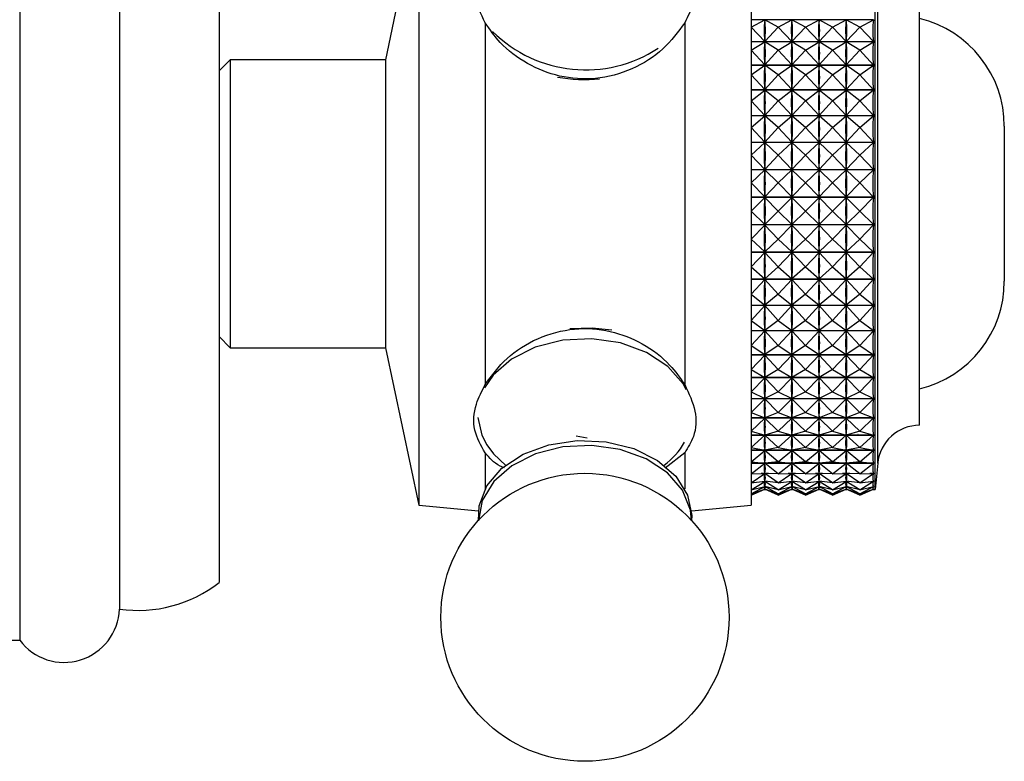
# Model space of a CAD drawing. Units: millimetres. Extents: x 17 to 2789, y 46 to 2085.
# Drawn here: x 2278 to 2322, y 972 to 1005 of the extents above; entities that cross this region are included whole.
import ezdxf

# ---------------------------------------------------------------- set-up
doc = ezdxf.new("R2010")
doc.units = ezdxf.units.MM
doc.header["$LTSCALE"] = 10

msp = doc.modelspace()

# ---------------------------------------------------------------- linework, layer by layer
at = {"color": 7, "linetype": 'Continuous', "lineweight": 25}
for p, q in [((2277.822, 1016.453), (2277.822, 977.053)), ((2282.322, 1015.053), (2282.322, 978.453)), ((2286.822, 1013.853), (2286.822, 979.653)), ((2295.822, 1010.353), (2294.322, 1003.253)), ((2316.422, 984.799), (2316.422, 1009.653)), ((2318.422, 987.487), (2318.422, 1006.753)), ((2295.822, 1006.37), (2295.822, 983.153)), ((2310.822, 1006.37), (2310.822, 983.153)), ((2298.822, 1004.919), (2298.822, 988.587)), ((2307.822, 1004.919), (2307.822, 988.587)), ((2316.34, 1005.055), (2310.822, 1005.055)), ((2310.822, 1004.725), (2311.434, 1005.053)), ((2311.434, 1005.017), (2311.434, 1005.053)), ((2312.047, 1004.725), (2311.434, 1005.053)), ((2312.047, 1004.725), (2312.659, 1005.053)), ((2312.659, 1005.017), (2312.659, 1005.053)), ((2313.272, 1004.725), (2312.659, 1005.053)), ((2313.272, 1004.725), (2313.884, 1005.053)), ((2313.884, 1005.017), (2313.884, 1005.053)), ((2314.497, 1004.725), (2313.884, 1005.053)), ((2314.497, 1004.725), (2315.109, 1005.053)), ((2315.109, 1005.017), (2315.109, 1005.053)), ((2315.722, 1004.725), (2315.109, 1005.053)), ((2315.722, 1004.725), (2316.34, 1005.055)), ((2310.822, 1004.725), (2311.434, 1004.078)), ((2312.047, 1004.725), (2311.434, 1004.078)), ((2312.047, 1004.725), (2312.659, 1004.078)), ((2313.272, 1004.725), (2312.659, 1004.078)), ((2313.272, 1004.725), (2313.884, 1004.078)), ((2314.497, 1004.725), (2313.884, 1004.078)), ((2314.497, 1004.725), (2315.109, 1004.078)), ((2315.722, 1004.725), (2315.109, 1004.078)), ((2315.722, 1004.725), (2316.34, 1004.073)), ((2310.822, 1004.073), (2316.34, 1004.073)), ((2316.34, 1004.064), (2310.822, 1004.064)), ((2310.822, 1003.678), (2311.434, 1004.06)), ((2311.434, 1004.078), (2311.434, 1004.114)), ((2311.434, 1004.022), (2311.434, 1004.06)), ((2312.047, 1003.678), (2311.434, 1004.06)), ((2312.047, 1003.678), (2312.659, 1004.06)), ((2312.659, 1004.078), (2312.659, 1004.114)), ((2312.659, 1004.022), (2312.659, 1004.06)), ((2313.272, 1003.678), (2312.659, 1004.06)), ((2313.272, 1003.678), (2313.884, 1004.06)), ((2313.884, 1004.078), (2313.884, 1004.114)), ((2313.884, 1004.022), (2313.884, 1004.06)), ((2314.497, 1003.678), (2313.884, 1004.06)), ((2314.497, 1003.678), (2315.109, 1004.06)), ((2315.109, 1004.078), (2315.109, 1004.114)), ((2315.109, 1004.022), (2315.109, 1004.06)), ((2315.722, 1003.678), (2315.109, 1004.06)), ((2315.722, 1003.678), (2316.34, 1004.064)), ((2310.822, 1003.678), (2311.434, 1003.019)), ((2312.047, 1003.678), (2311.434, 1003.019)), ((2312.047, 1003.678), (2312.659, 1003.019)), ((2313.272, 1003.678), (2312.659, 1003.019)), ((2313.272, 1003.678), (2313.884, 1003.019)), ((2314.497, 1003.678), (2313.884, 1003.019)), ((2314.497, 1003.678), (2315.109, 1003.019)), ((2315.722, 1003.678), (2315.109, 1003.019)), ((2315.722, 1003.678), (2316.34, 1003.013)), ((2287.322, 1003.253), (2286.822, 1002.753)), ((2294.322, 1003.253), (2287.322, 1003.253)), ((2287.322, 1003.253), (2287.322, 1001.349)), ((2294.322, 1003.253), (2294.322, 1001.349)), ((2311.434, 1003.019), (2311.434, 1003.057)), ((2312.659, 1003.019), (2312.659, 1003.057)), ((2313.884, 1003.019), (2313.884, 1003.057)), ((2315.109, 1003.019), (2315.109, 1003.057)), ((2310.822, 1003.013), (2316.34, 1003.013)), ((2316.34, 1003.004), (2310.822, 1003.004)), ((2310.822, 1002.567), (2311.434, 1003)), ((2311.434, 1002.96), (2311.434, 1003)), ((2312.047, 1002.567), (2311.434, 1003)), ((2312.047, 1002.567), (2312.659, 1003)), ((2312.659, 1002.96), (2312.659, 1003)), ((2313.272, 1002.567), (2312.659, 1003)), ((2313.272, 1002.567), (2313.884, 1003)), ((2313.884, 1002.96), (2313.884, 1003)), ((2314.497, 1002.567), (2313.884, 1003)), ((2314.497, 1002.567), (2315.109, 1003)), ((2315.109, 1002.96), (2315.109, 1003)), ((2315.722, 1002.567), (2315.109, 1003)), ((2315.722, 1002.567), (2316.34, 1003.004)), ((2310.822, 1002.567), (2311.434, 1001.901)), ((2312.047, 1002.567), (2311.434, 1001.901)), ((2312.047, 1002.567), (2312.659, 1001.901)), ((2313.272, 1002.567), (2312.659, 1001.901)), ((2313.272, 1002.567), (2313.884, 1001.901)), ((2314.497, 1002.567), (2313.884, 1001.901)), ((2314.497, 1002.567), (2315.109, 1001.901)), ((2315.722, 1002.567), (2315.109, 1001.901)), ((2315.722, 1002.567), (2316.34, 1001.895)), ((2310.822, 1001.895), (2316.34, 1001.895)), ((2316.34, 1001.886), (2310.822, 1001.886)), ((2310.822, 1001.401), (2311.434, 1001.881)), ((2311.434, 1001.901), (2311.434, 1001.941)), ((2311.434, 1001.84), (2311.434, 1001.881)), ((2312.047, 1001.401), (2311.434, 1001.881)), ((2312.047, 1001.401), (2312.659, 1001.881)), ((2312.659, 1001.901), (2312.659, 1001.941)), ((2312.659, 1001.84), (2312.659, 1001.881)), ((2313.272, 1001.401), (2312.659, 1001.881)), ((2313.272, 1001.401), (2313.884, 1001.881)), ((2313.884, 1001.901), (2313.884, 1001.941)), ((2313.884, 1001.84), (2313.884, 1001.881)), ((2314.497, 1001.401), (2313.884, 1001.881)), ((2314.497, 1001.401), (2315.109, 1001.881)), ((2315.109, 1001.901), (2315.109, 1001.941)), ((2315.109, 1001.84), (2315.109, 1001.881)), ((2315.722, 1001.401), (2315.109, 1001.881)), ((2315.722, 1001.401), (2316.34, 1001.886)), ((2287.322, 1001.349), (2287.322, 990.253)), ((2294.322, 1001.349), (2294.322, 990.253)), ((2310.822, 1001.401), (2311.434, 1000.735)), ((2312.047, 1001.401), (2311.434, 1000.735)), ((2312.047, 1001.401), (2312.659, 1000.735)), ((2313.272, 1001.401), (2312.659, 1000.735)), ((2313.272, 1001.401), (2313.884, 1000.735)), ((2314.497, 1001.401), (2313.884, 1000.735)), ((2314.497, 1001.401), (2315.109, 1000.735)), ((2315.722, 1001.401), (2315.109, 1000.735)), ((2315.722, 1001.401), (2316.34, 1000.73)), ((2310.822, 1000.73), (2316.34, 1000.73)), ((2316.34, 1000.719), (2310.822, 1000.719)), ((2310.822, 1000.192), (2311.434, 1000.715)), ((2311.434, 1000.735), (2311.434, 1000.777)), ((2311.434, 1000.672), (2311.434, 1000.715)), ((2312.047, 1000.192), (2311.434, 1000.715)), ((2312.047, 1000.192), (2312.659, 1000.715)), ((2312.659, 1000.735), (2312.659, 1000.777)), ((2312.659, 1000.672), (2312.659, 1000.715)), ((2313.272, 1000.192), (2312.659, 1000.715)), ((2313.272, 1000.192), (2313.884, 1000.715)), ((2313.884, 1000.735), (2313.884, 1000.777)), ((2313.884, 1000.672), (2313.884, 1000.715)), ((2314.497, 1000.192), (2313.884, 1000.715)), ((2314.497, 1000.192), (2315.109, 1000.715)), ((2315.109, 1000.735), (2315.109, 1000.777)), ((2315.109, 1000.672), (2315.109, 1000.715)), ((2315.722, 1000.192), (2315.109, 1000.715)), ((2315.722, 1000.192), (2316.34, 1000.719)), ((2310.822, 1000.192), (2311.434, 999.532)), ((2312.047, 1000.192), (2311.434, 999.532)), ((2312.047, 1000.192), (2312.659, 999.532)), ((2313.272, 1000.192), (2312.659, 999.532)), ((2313.272, 1000.192), (2313.884, 999.532)), ((2314.497, 1000.192), (2313.884, 999.532)), ((2314.497, 1000.192), (2315.109, 999.532)), ((2315.722, 1000.192), (2315.109, 999.532)), ((2315.722, 1000.192), (2316.34, 999.527)), ((2322.242, 1000.253), (2322.242, 993.253)), ((2310.822, 999.527), (2316.34, 999.527)), ((2316.34, 999.516), (2310.822, 999.516)), ((2310.822, 998.951), (2311.434, 999.511)), ((2311.434, 999.532), (2311.434, 999.576)), ((2311.434, 999.467), (2311.434, 999.511)), ((2312.047, 998.951), (2311.434, 999.511)), ((2312.047, 998.951), (2312.659, 999.511)), ((2312.659, 999.532), (2312.659, 999.576)), ((2312.659, 999.467), (2312.659, 999.511)), ((2313.272, 998.951), (2312.659, 999.511)), ((2313.272, 998.951), (2313.884, 999.511)), ((2313.884, 999.532), (2313.884, 999.576)), ((2313.884, 999.467), (2313.884, 999.511)), ((2314.497, 998.951), (2313.884, 999.511)), ((2314.497, 998.951), (2315.109, 999.511)), ((2315.109, 999.532), (2315.109, 999.576)), ((2315.109, 999.467), (2315.109, 999.511)), ((2315.722, 998.951), (2315.109, 999.511)), ((2315.722, 998.951), (2316.34, 999.516)), ((2310.822, 998.951), (2311.434, 998.304)), ((2312.047, 998.951), (2311.434, 998.304)), ((2312.047, 998.951), (2312.659, 998.304)), ((2313.272, 998.951), (2312.659, 998.304)), ((2313.272, 998.951), (2313.884, 998.304)), ((2314.497, 998.951), (2313.884, 998.304)), ((2314.497, 998.951), (2315.109, 998.304)), ((2315.722, 998.951), (2315.109, 998.304)), ((2315.722, 998.951), (2316.34, 998.298)), ((2310.822, 998.298), (2316.34, 998.298)), ((2316.34, 998.287), (2310.822, 998.287)), ((2310.822, 997.69), (2311.434, 998.282)), ((2311.434, 998.304), (2311.434, 998.348)), ((2311.434, 998.237), (2311.434, 998.282)), ((2312.047, 997.69), (2311.434, 998.282)), ((2312.047, 997.69), (2312.659, 998.282)), ((2312.659, 998.304), (2312.659, 998.348)), ((2312.659, 998.237), (2312.659, 998.282)), ((2313.272, 997.69), (2312.659, 998.282)), ((2313.272, 997.69), (2313.884, 998.282)), ((2313.884, 998.304), (2313.884, 998.348)), ((2313.884, 998.237), (2313.884, 998.282)), ((2314.497, 997.69), (2313.884, 998.282)), ((2314.497, 997.69), (2315.109, 998.282)), ((2315.109, 998.304), (2315.109, 998.348)), ((2315.109, 998.237), (2315.109, 998.282)), ((2315.722, 997.69), (2315.109, 998.282)), ((2315.722, 997.69), (2316.34, 998.287)), ((2310.822, 997.69), (2311.434, 997.06)), ((2312.047, 997.69), (2311.434, 997.06)), ((2312.047, 997.69), (2312.659, 997.06)), ((2313.272, 997.69), (2312.659, 997.06)), ((2313.272, 997.69), (2313.884, 997.06)), ((2314.497, 997.69), (2313.884, 997.06)), ((2314.497, 997.69), (2315.109, 997.06)), ((2315.722, 997.69), (2315.109, 997.06)), ((2315.722, 997.69), (2316.34, 997.055)), ((2310.822, 997.055), (2316.34, 997.055)), ((2316.34, 997.044), (2310.822, 997.044)), ((2310.822, 996.419), (2311.434, 997.038)), ((2311.434, 997.06), (2311.434, 997.105)), ((2311.434, 996.994), (2311.434, 997.038)), ((2312.047, 996.419), (2311.434, 997.038)), ((2312.047, 996.419), (2312.659, 997.038)), ((2312.659, 997.06), (2312.659, 997.105)), ((2312.659, 996.994), (2312.659, 997.038)), ((2313.272, 996.419), (2312.659, 997.038)), ((2313.272, 996.419), (2313.884, 997.038)), ((2313.884, 997.06), (2313.884, 997.105)), ((2313.884, 996.994), (2313.884, 997.038)), ((2314.497, 996.419), (2313.884, 997.038)), ((2314.497, 996.419), (2315.109, 997.038)), ((2315.109, 997.06), (2315.109, 997.105)), ((2315.109, 996.994), (2315.109, 997.038)), ((2315.722, 996.419), (2315.109, 997.038)), ((2315.722, 996.419), (2316.34, 997.044)), ((2310.822, 996.419), (2311.434, 995.814)), ((2312.047, 996.419), (2311.434, 995.814)), ((2312.047, 996.419), (2312.659, 995.814)), ((2313.272, 996.419), (2312.659, 995.814)), ((2313.272, 996.419), (2313.884, 995.814)), ((2314.497, 996.419), (2313.884, 995.814)), ((2314.497, 996.419), (2315.109, 995.814)), ((2315.722, 996.419), (2315.109, 995.814)), ((2315.722, 996.419), (2316.34, 995.808)), ((2310.822, 995.808), (2316.34, 995.808)), ((2316.34, 995.798), (2310.822, 995.798)), ((2310.822, 995.152), (2311.434, 995.792)), ((2311.434, 995.814), (2311.434, 995.859)), ((2311.434, 995.748), (2311.434, 995.792)), ((2312.047, 995.152), (2311.434, 995.792)), ((2312.047, 995.152), (2312.659, 995.792)), ((2312.659, 995.814), (2312.659, 995.859)), ((2312.659, 995.748), (2312.659, 995.792)), ((2313.272, 995.152), (2312.659, 995.792)), ((2313.272, 995.152), (2313.884, 995.792)), ((2313.884, 995.814), (2313.884, 995.859)), ((2313.884, 995.748), (2313.884, 995.792)), ((2314.497, 995.152), (2313.884, 995.792)), ((2314.497, 995.152), (2315.109, 995.792)), ((2315.109, 995.814), (2315.109, 995.859)), ((2315.109, 995.748), (2315.109, 995.792)), ((2315.722, 995.152), (2315.109, 995.792)), ((2315.722, 995.152), (2316.34, 995.798)), ((2310.822, 995.152), (2311.434, 994.576)), ((2312.047, 995.152), (2311.434, 994.576)), ((2312.047, 995.152), (2312.659, 994.576)), ((2313.272, 995.152), (2312.659, 994.576)), ((2313.272, 995.152), (2313.884, 994.576)), ((2314.497, 995.152), (2313.884, 994.576)), ((2314.497, 995.152), (2315.109, 994.576)), ((2315.722, 995.152), (2315.109, 994.576)), ((2315.722, 995.152), (2316.34, 994.571)), ((2311.434, 994.576), (2311.434, 994.621)), ((2312.659, 994.576), (2312.659, 994.621)), ((2313.884, 994.576), (2313.884, 994.621)), ((2315.109, 994.576), (2315.109, 994.621)), ((2310.822, 994.571), (2316.34, 994.571)), ((2316.34, 994.561), (2310.822, 994.561)), ((2310.822, 993.9), (2311.434, 994.555)), ((2311.434, 994.511), (2311.434, 994.555)), ((2312.047, 993.9), (2311.434, 994.555)), ((2312.047, 993.9), (2312.659, 994.555)), ((2312.659, 994.511), (2312.659, 994.555)), ((2313.272, 993.9), (2312.659, 994.555)), ((2313.272, 993.9), (2313.884, 994.555)), ((2313.884, 994.511), (2313.884, 994.555)), ((2314.497, 993.9), (2313.884, 994.555)), ((2314.497, 993.9), (2315.109, 994.555)), ((2315.109, 994.511), (2315.109, 994.555)), ((2315.722, 993.9), (2315.109, 994.555)), ((2315.722, 993.9), (2316.34, 994.561)), ((2310.822, 993.9), (2311.434, 993.359)), ((2312.047, 993.9), (2311.434, 993.359)), ((2312.047, 993.9), (2312.659, 993.359)), ((2313.272, 993.9), (2312.659, 993.359)), ((2313.272, 993.9), (2313.884, 993.359)), ((2314.497, 993.9), (2313.884, 993.359)), ((2314.497, 993.9), (2315.109, 993.359)), ((2315.722, 993.9), (2315.109, 993.359)), ((2315.722, 993.9), (2316.34, 993.354)), ((2310.822, 993.354), (2316.34, 993.354)), ((2316.34, 993.344), (2310.822, 993.344)), ((2310.822, 992.674), (2311.434, 993.338)), ((2311.434, 993.359), (2311.434, 993.403)), ((2311.434, 993.296), (2311.434, 993.338)), ((2312.047, 992.674), (2311.434, 993.338)), ((2312.047, 992.674), (2312.659, 993.338)), ((2312.659, 993.359), (2312.659, 993.403)), ((2312.659, 993.296), (2312.659, 993.338)), ((2313.272, 992.674), (2312.659, 993.338)), ((2313.272, 992.674), (2313.884, 993.338)), ((2313.884, 993.359), (2313.884, 993.403)), ((2313.884, 993.296), (2313.884, 993.338)), ((2314.497, 992.674), (2313.884, 993.338)), ((2314.497, 992.674), (2315.109, 993.338)), ((2315.109, 993.359), (2315.109, 993.403)), ((2315.109, 993.296), (2315.109, 993.338)), ((2315.722, 992.674), (2315.109, 993.338)), ((2315.722, 992.674), (2316.34, 993.344)), ((2310.822, 992.674), (2311.434, 992.173)), ((2312.047, 992.674), (2311.434, 992.173)), ((2312.047, 992.674), (2312.659, 992.173)), ((2313.272, 992.674), (2312.659, 992.173)), ((2313.272, 992.674), (2313.884, 992.173)), ((2314.497, 992.674), (2313.884, 992.173)), ((2314.497, 992.674), (2315.109, 992.173)), ((2315.722, 992.674), (2315.109, 992.173)), ((2315.722, 992.674), (2316.34, 992.169)), ((2310.822, 992.169), (2316.34, 992.169)), ((2316.34, 992.159), (2310.822, 992.159)), ((2310.822, 991.487), (2311.434, 992.153)), ((2311.434, 992.173), (2311.434, 992.216)), ((2311.434, 992.112), (2311.434, 992.153)), ((2312.047, 991.487), (2311.434, 992.153)), ((2312.047, 991.487), (2312.659, 992.153)), ((2312.659, 992.173), (2312.659, 992.216)), ((2312.659, 992.112), (2312.659, 992.153)), ((2313.272, 991.487), (2312.659, 992.153)), ((2313.272, 991.487), (2313.884, 992.153)), ((2313.884, 992.173), (2313.884, 992.216)), ((2313.884, 992.112), (2313.884, 992.153)), ((2314.497, 991.487), (2313.884, 992.153)), ((2314.497, 991.487), (2315.109, 992.153)), ((2315.109, 992.173), (2315.109, 992.216)), ((2315.109, 992.112), (2315.109, 992.153)), ((2315.722, 991.487), (2315.109, 992.153)), ((2315.722, 991.487), (2316.34, 992.159)), ((2310.822, 991.487), (2311.434, 991.031)), ((2312.047, 991.487), (2311.434, 991.031)), ((2312.047, 991.487), (2312.659, 991.031)), ((2313.272, 991.487), (2312.659, 991.031)), ((2313.272, 991.487), (2313.884, 991.031)), ((2314.497, 991.487), (2313.884, 991.031)), ((2314.497, 991.487), (2315.109, 991.031)), ((2315.722, 991.487), (2315.109, 991.031)), ((2315.722, 991.487), (2316.34, 991.027)), ((2310.822, 991.027), (2316.34, 991.027)), ((2311.434, 991.031), (2311.434, 991.072)), ((2312.659, 991.031), (2312.659, 991.072)), ((2313.884, 991.031), (2313.884, 991.072)), ((2315.109, 991.031), (2315.109, 991.072)), ((2286.822, 990.753), (2287.322, 990.253)), ((2316.34, 991.017), (2310.822, 991.017)), ((2310.822, 990.348), (2311.434, 991.011)), ((2311.434, 990.972), (2311.434, 991.011)), ((2312.047, 990.348), (2311.434, 991.011)), ((2312.047, 990.348), (2312.659, 991.011)), ((2312.659, 990.972), (2312.659, 991.011)), ((2313.272, 990.348), (2312.659, 991.011)), ((2313.272, 990.348), (2313.884, 991.011)), ((2313.884, 990.972), (2313.884, 991.011)), ((2314.497, 990.348), (2313.884, 991.011)), ((2314.497, 990.348), (2315.109, 991.011)), ((2315.109, 990.972), (2315.109, 991.011)), ((2315.722, 990.348), (2315.109, 991.011)), ((2315.722, 990.348), (2316.34, 991.017)), ((2287.322, 990.253), (2294.322, 990.253)), ((2294.322, 990.253), (2295.822, 983.153)), ((2310.822, 990.348), (2311.434, 989.941)), ((2312.047, 990.348), (2311.434, 989.941)), ((2312.047, 990.348), (2312.659, 989.941)), ((2313.272, 990.348), (2312.659, 989.941)), ((2313.272, 990.348), (2313.884, 989.941)), ((2314.497, 990.348), (2313.884, 989.941)), ((2314.497, 990.348), (2315.109, 989.941)), ((2315.722, 990.348), (2315.109, 989.941)), ((2315.722, 990.348), (2316.34, 989.938)), ((2310.822, 989.938), (2316.34, 989.938)), ((2316.34, 989.929), (2310.822, 989.929)), ((2310.822, 989.27), (2311.434, 989.923)), ((2311.434, 989.941), (2311.434, 989.98)), ((2311.434, 989.886), (2311.434, 989.923)), ((2312.047, 989.27), (2311.434, 989.923)), ((2312.047, 989.27), (2312.659, 989.923)), ((2312.659, 989.941), (2312.659, 989.98)), ((2312.659, 989.886), (2312.659, 989.923)), ((2313.272, 989.27), (2312.659, 989.923)), ((2313.272, 989.27), (2313.884, 989.923)), ((2313.884, 989.941), (2313.884, 989.98)), ((2313.884, 989.886), (2313.884, 989.923)), ((2314.497, 989.27), (2313.884, 989.923)), ((2314.497, 989.27), (2315.109, 989.923)), ((2315.109, 989.941), (2315.109, 989.98)), ((2315.109, 989.886), (2315.109, 989.923)), ((2315.722, 989.27), (2315.109, 989.923)), ((2315.722, 989.27), (2316.34, 989.929)), ((2310.822, 989.27), (2311.434, 988.916)), ((2312.047, 989.27), (2311.434, 988.916)), ((2312.047, 989.27), (2312.659, 988.916)), ((2313.272, 989.27), (2312.659, 988.916)), ((2313.272, 989.27), (2313.884, 988.916)), ((2314.497, 989.27), (2313.884, 988.916)), ((2314.497, 989.27), (2315.109, 988.916)), ((2315.722, 989.27), (2315.109, 988.916)), ((2315.722, 989.27), (2316.34, 988.913)), ((2310.822, 988.913), (2316.34, 988.913)), ((2316.34, 988.904), (2310.822, 988.904)), ((2310.822, 988.261), (2311.434, 988.898)), ((2311.434, 988.916), (2311.434, 988.952)), ((2311.434, 988.864), (2311.434, 988.898)), ((2312.047, 988.261), (2311.434, 988.898)), ((2312.047, 988.261), (2312.659, 988.898)), ((2312.659, 988.916), (2312.659, 988.952)), ((2312.659, 988.864), (2312.659, 988.898)), ((2313.272, 988.261), (2312.659, 988.898)), ((2313.272, 988.261), (2313.884, 988.898)), ((2313.884, 988.916), (2313.884, 988.952)), ((2313.884, 988.864), (2313.884, 988.898)), ((2314.497, 988.261), (2313.884, 988.898)), ((2314.497, 988.261), (2315.109, 988.898)), ((2315.109, 988.916), (2315.109, 988.952)), ((2315.109, 988.864), (2315.109, 988.898)), ((2315.722, 988.261), (2315.109, 988.898)), ((2315.722, 988.261), (2316.34, 988.904)), ((2310.822, 988.261), (2311.434, 987.963)), ((2310.822, 987.96), (2316.34, 987.96)), ((2316.34, 987.953), (2310.822, 987.953)), ((2310.822, 987.332), (2311.434, 987.947)), ((2312.047, 988.261), (2311.434, 987.963)), ((2311.434, 987.963), (2311.434, 987.997)), ((2312.047, 987.332), (2311.434, 987.947)), ((2311.434, 987.916), (2311.434, 987.947)), ((2312.047, 988.261), (2312.659, 987.963)), ((2312.047, 987.332), (2312.659, 987.947)), ((2313.272, 988.261), (2312.659, 987.963)), ((2312.659, 987.963), (2312.659, 987.997)), ((2313.272, 987.332), (2312.659, 987.947)), ((2312.659, 987.916), (2312.659, 987.947)), ((2313.272, 988.261), (2313.884, 987.963)), ((2313.272, 987.332), (2313.884, 987.947)), ((2314.497, 988.261), (2313.884, 987.963)), ((2313.884, 987.963), (2313.884, 987.997)), ((2314.497, 987.332), (2313.884, 987.947)), ((2313.884, 987.916), (2313.884, 987.947)), ((2314.497, 988.261), (2315.109, 987.963)), ((2314.497, 987.332), (2315.109, 987.947)), ((2315.722, 988.261), (2315.109, 987.963)), ((2315.109, 987.963), (2315.109, 987.997)), ((2315.722, 987.332), (2315.109, 987.947)), ((2315.109, 987.916), (2315.109, 987.947)), ((2315.722, 988.261), (2316.34, 987.96)), ((2315.722, 987.332), (2316.34, 987.953)), ((2318.422, 986.753), (2318.422, 987.487)), ((2310.822, 987.332), (2311.434, 987.093)), ((2310.822, 987.09), (2316.34, 987.09)), ((2316.34, 987.083), (2310.822, 987.083)), ((2310.822, 986.49), (2311.434, 987.078)), ((2312.047, 987.332), (2311.434, 987.093)), ((2311.434, 987.093), (2311.434, 987.124)), ((2312.047, 986.49), (2311.434, 987.078)), ((2311.434, 987.05), (2311.434, 987.078)), ((2312.047, 987.332), (2312.659, 987.093)), ((2312.047, 986.49), (2312.659, 987.078)), ((2313.272, 987.332), (2312.659, 987.093)), ((2312.659, 987.093), (2312.659, 987.124)), ((2313.272, 986.49), (2312.659, 987.078)), ((2312.659, 987.05), (2312.659, 987.078)), ((2313.272, 987.332), (2313.884, 987.093)), ((2313.272, 986.49), (2313.884, 987.078)), ((2314.497, 987.332), (2313.884, 987.093)), ((2313.884, 987.093), (2313.884, 987.124)), ((2314.497, 986.49), (2313.884, 987.078)), ((2313.884, 987.05), (2313.884, 987.078)), ((2314.497, 987.332), (2315.109, 987.093)), ((2314.497, 986.49), (2315.109, 987.078)), ((2315.722, 987.332), (2315.109, 987.093)), ((2315.109, 987.093), (2315.109, 987.124)), ((2315.722, 986.49), (2315.109, 987.078)), ((2315.109, 987.05), (2315.109, 987.078)), ((2315.722, 987.332), (2316.34, 987.09)), ((2315.722, 986.49), (2316.34, 987.083)), ((2303.427, 986.165), (2302.921, 986.258)), ((2310.822, 986.49), (2311.434, 986.312)), ((2310.822, 986.311), (2316.34, 986.311)), ((2316.34, 986.304), (2310.822, 986.304)), ((2310.822, 985.745), (2311.434, 986.3)), ((2312.047, 986.49), (2311.434, 986.312)), ((2311.434, 986.312), (2311.434, 986.34)), ((2312.047, 985.745), (2311.434, 986.3)), ((2311.434, 986.275), (2311.434, 986.3)), ((2312.047, 986.49), (2312.659, 986.312)), ((2312.047, 985.745), (2312.659, 986.3)), ((2313.272, 986.49), (2312.659, 986.312)), ((2312.659, 986.312), (2312.659, 986.34)), ((2313.272, 985.745), (2312.659, 986.3)), ((2312.659, 986.275), (2312.659, 986.3)), ((2313.272, 986.49), (2313.884, 986.312)), ((2313.272, 985.745), (2313.884, 986.3)), ((2314.497, 986.49), (2313.884, 986.312)), ((2313.884, 986.312), (2313.884, 986.34)), ((2314.497, 985.745), (2313.884, 986.3)), ((2313.884, 986.275), (2313.884, 986.3)), ((2314.497, 986.49), (2315.109, 986.312)), ((2314.497, 985.745), (2315.109, 986.3)), ((2315.722, 986.49), (2315.109, 986.312)), ((2315.109, 986.312), (2315.109, 986.34)), ((2315.722, 985.745), (2315.109, 986.3)), ((2315.109, 986.275), (2315.109, 986.3)), ((2315.637, 986.347), (2315.656, 986.355)), ((2315.722, 986.49), (2316.34, 986.311)), ((2315.722, 985.745), (2316.34, 986.304)), ((2310.822, 985.745), (2311.434, 985.629)), ((2312.047, 985.745), (2311.434, 985.629)), ((2312.047, 985.745), (2312.659, 985.629)), ((2313.272, 985.745), (2312.659, 985.629)), ((2313.272, 985.745), (2313.884, 985.629)), ((2314.497, 985.745), (2313.884, 985.629)), ((2314.497, 985.745), (2315.109, 985.629)), ((2315.722, 985.745), (2315.109, 985.629)), ((2315.722, 985.745), (2316.34, 985.628)), ((2298.822, 985.505), (2298.822, 983.886)), ((2307.822, 985.505), (2306.942, 984.819)), ((2307.822, 985.505), (2307.822, 983.886)), ((2310.822, 985.628), (2316.34, 985.628)), ((2316.34, 985.623), (2310.822, 985.623)), ((2310.822, 985.102), (2311.434, 985.618)), ((2311.434, 985.629), (2311.434, 985.654)), ((2312.047, 985.102), (2311.434, 985.618)), ((2311.434, 985.598), (2311.434, 985.618)), ((2312.047, 985.102), (2312.659, 985.618)), ((2312.659, 985.629), (2312.659, 985.654)), ((2313.272, 985.102), (2312.659, 985.618)), ((2312.659, 985.598), (2312.659, 985.618)), ((2313.272, 985.102), (2313.884, 985.618)), ((2313.884, 985.629), (2313.884, 985.654)), ((2314.497, 985.102), (2313.884, 985.618)), ((2313.884, 985.598), (2313.884, 985.618)), ((2314.497, 985.102), (2315.109, 985.618)), ((2315.109, 985.629), (2315.109, 985.654)), ((2315.722, 985.102), (2315.109, 985.618)), ((2315.109, 985.598), (2315.109, 985.618)), ((2315.722, 985.102), (2316.34, 985.623)), ((2310.822, 985.102), (2311.434, 985.05)), ((2310.822, 985.05), (2316.34, 985.05)), ((2316.34, 985.046), (2310.822, 985.046)), ((2310.822, 984.568), (2311.434, 985.041)), ((2312.047, 985.102), (2311.434, 985.05)), ((2311.434, 985.05), (2311.434, 985.071)), ((2312.047, 984.568), (2311.434, 985.041)), ((2311.434, 985.025), (2311.434, 985.041)), ((2312.047, 985.102), (2312.659, 985.05)), ((2312.047, 984.568), (2312.659, 985.041)), ((2313.272, 985.102), (2312.659, 985.05)), ((2312.659, 985.05), (2312.659, 985.071)), ((2313.272, 984.568), (2312.659, 985.041)), ((2312.659, 985.025), (2312.659, 985.041)), ((2313.272, 985.102), (2313.884, 985.05)), ((2313.272, 984.568), (2313.884, 985.041)), ((2314.497, 985.102), (2313.884, 985.05)), ((2313.884, 985.05), (2313.884, 985.071)), ((2314.497, 984.568), (2313.884, 985.041)), ((2313.884, 985.025), (2313.884, 985.041)), ((2314.497, 985.102), (2315.109, 985.05)), ((2314.497, 984.568), (2315.109, 985.041)), ((2315.722, 985.102), (2315.109, 985.05)), ((2315.109, 985.05), (2315.109, 985.071)), ((2315.722, 984.568), (2315.109, 985.041)), ((2315.109, 985.025), (2315.109, 985.041)), ((2315.722, 985.102), (2316.34, 985.05)), ((2315.722, 984.568), (2316.34, 985.046)), ((2310.822, 984.568), (2311.434, 984.581)), ((2310.822, 984.148), (2311.434, 984.574)), ((2311.597, 984.577), (2311.272, 984.577)), ((2311.434, 984.581), (2311.434, 984.598)), ((2312.047, 984.568), (2311.434, 984.581)), ((2312.047, 984.148), (2311.434, 984.574)), ((2311.434, 984.561), (2311.434, 984.574)), ((2312.047, 984.568), (2312.659, 984.581)), ((2312.047, 984.148), (2312.659, 984.574)), ((2312.822, 984.577), (2312.497, 984.577)), ((2312.659, 984.581), (2312.659, 984.598)), ((2313.272, 984.568), (2312.659, 984.581)), ((2313.272, 984.148), (2312.659, 984.574)), ((2312.659, 984.561), (2312.659, 984.574)), ((2313.272, 984.568), (2313.884, 984.581)), ((2313.272, 984.148), (2313.884, 984.574)), ((2314.047, 984.577), (2313.722, 984.577)), ((2313.884, 984.581), (2313.884, 984.598)), ((2314.497, 984.568), (2313.884, 984.581)), ((2314.497, 984.148), (2313.884, 984.574)), ((2313.884, 984.561), (2313.884, 984.574)), ((2314.497, 984.568), (2315.109, 984.581)), ((2314.497, 984.148), (2315.109, 984.574)), ((2315.272, 984.577), (2314.947, 984.577)), ((2315.109, 984.581), (2315.109, 984.598)), ((2315.722, 984.568), (2315.109, 984.581)), ((2315.722, 984.148), (2315.109, 984.574)), ((2315.109, 984.561), (2315.109, 984.574)), ((2315.722, 984.568), (2316.34, 984.581)), ((2315.722, 984.148), (2316.34, 984.577)), ((2316.34, 984.577), (2316.172, 984.577)), ((2316.422, 983.853), (2316.422, 984.799)), ((2310.822, 984.148), (2311.434, 984.225)), ((2310.822, 983.845), (2311.434, 984.22)), ((2310.822, 983.845), (2311.434, 983.986)), ((2310.822, 983.663), (2311.434, 983.983)), ((2311.449, 984.223), (2311.419, 984.223)), ((2311.436, 983.985), (2311.433, 983.985)), ((2311.434, 984.225), (2311.434, 984.237)), ((2312.047, 984.148), (2311.434, 984.225)), ((2312.047, 983.845), (2311.434, 984.22)), ((2311.434, 984.211), (2311.434, 984.22)), ((2311.434, 983.986), (2311.434, 983.994)), ((2312.047, 983.845), (2311.434, 983.986)), ((2312.047, 983.663), (2311.434, 983.983)), ((2311.434, 983.978), (2311.434, 983.983)), ((2312.047, 984.148), (2312.659, 984.225)), ((2312.047, 983.845), (2312.659, 984.22)), ((2312.047, 983.845), (2312.659, 983.986)), ((2312.047, 983.663), (2312.659, 983.983)), ((2312.674, 984.223), (2312.644, 984.223)), ((2312.661, 983.985), (2312.658, 983.985)), ((2312.659, 984.225), (2312.659, 984.237)), ((2313.272, 984.148), (2312.659, 984.225)), ((2313.272, 983.845), (2312.659, 984.22)), ((2312.659, 984.211), (2312.659, 984.22)), ((2312.659, 983.986), (2312.659, 983.994)), ((2313.272, 983.845), (2312.659, 983.986)), ((2313.272, 983.663), (2312.659, 983.983)), ((2312.659, 983.978), (2312.659, 983.983)), ((2313.272, 984.148), (2313.884, 984.225)), ((2313.272, 983.845), (2313.884, 984.22)), ((2313.272, 983.845), (2313.884, 983.986)), ((2313.272, 983.663), (2313.884, 983.983)), ((2313.899, 984.223), (2313.869, 984.223)), ((2313.886, 983.985), (2313.883, 983.985)), ((2313.884, 984.225), (2313.884, 984.237)), ((2314.497, 984.148), (2313.884, 984.225)), ((2314.497, 983.845), (2313.884, 984.22)), ((2313.884, 984.211), (2313.884, 984.22)), ((2313.884, 983.986), (2313.884, 983.994)), ((2314.497, 983.845), (2313.884, 983.986)), ((2314.497, 983.663), (2313.884, 983.983)), ((2313.884, 983.978), (2313.884, 983.983)), ((2314.497, 984.148), (2315.109, 984.225)), ((2314.497, 983.845), (2315.109, 984.22)), ((2314.497, 983.845), (2315.109, 983.986)), ((2314.497, 983.663), (2315.109, 983.983)), ((2315.124, 984.223), (2315.094, 984.223)), ((2315.111, 983.985), (2315.108, 983.985)), ((2315.109, 984.225), (2315.109, 984.237)), ((2315.722, 984.148), (2315.109, 984.225)), ((2315.722, 983.845), (2315.109, 984.22)), ((2315.109, 984.211), (2315.109, 984.22)), ((2315.109, 983.986), (2315.109, 983.994)), ((2315.722, 983.845), (2315.109, 983.986)), ((2315.722, 983.663), (2315.109, 983.983)), ((2315.109, 983.978), (2315.109, 983.983)), ((2315.722, 984.148), (2316.34, 984.225)), ((2315.722, 983.845), (2316.34, 984.223)), ((2315.722, 983.845), (2316.34, 983.987)), ((2315.722, 983.663), (2316.34, 983.985)), ((2316.34, 984.223), (2316.319, 984.223)), ((2316.34, 983.985), (2316.333, 983.985)), ((2310.822, 983.663), (2311.434, 983.866)), ((2310.822, 983.603), (2311.434, 983.865)), ((2311.407, 983.853), (2311.462, 983.853)), ((2311.434, 983.866), (2311.434, 983.87)), ((2312.047, 983.663), (2311.434, 983.866)), ((2312.047, 983.603), (2311.434, 983.865)), ((2312.047, 983.663), (2312.659, 983.866)), ((2312.047, 983.603), (2312.659, 983.865)), ((2312.632, 983.853), (2312.687, 983.853)), ((2312.659, 983.866), (2312.659, 983.87)), ((2313.272, 983.663), (2312.659, 983.866)), ((2313.272, 983.603), (2312.659, 983.865)), ((2313.272, 983.663), (2313.884, 983.866)), ((2313.272, 983.603), (2313.884, 983.865)), ((2313.857, 983.853), (2313.912, 983.853)), ((2313.884, 983.866), (2313.884, 983.87)), ((2314.497, 983.663), (2313.884, 983.866)), ((2314.497, 983.603), (2313.884, 983.865)), ((2314.497, 983.663), (2315.109, 983.866)), ((2314.497, 983.603), (2315.109, 983.865)), ((2315.082, 983.853), (2315.137, 983.853)), ((2315.109, 983.866), (2315.109, 983.87)), ((2315.722, 983.663), (2315.109, 983.866)), ((2315.722, 983.603), (2315.109, 983.865)), ((2315.722, 983.663), (2316.34, 983.868)), ((2315.722, 983.603), (2316.34, 983.867)), ((2316.307, 983.853), (2316.422, 983.853)), ((2316.34, 983.867), (2316.338, 983.867)), ((2295.822, 983.153), (2298.514, 982.884)), ((2308.13, 982.884), (2310.822, 983.153)), ((2255.822, 977.053), (2277.822, 977.053))]:
    msp.add_line(p, q, dxfattribs=at)
at = {"color": 8, "linetype": 'Continuous', "lineweight": 25}
for p, q in [((2316.531, 985.898), (2316.531, 1008.468)), ((2298.493, 987.105), (2298.673, 986.312)), ((2298.673, 986.312), (2298.895, 985.875)), ((2316.531, 985.038), (2316.531, 985.898))]:
    msp.add_line(p, q, dxfattribs=at)
at = {"color": 7, "linetype": 'Continuous', "lineweight": 25, "flags": 128}
for points in [[(2304.531, 991.039), (2303.644, 991.138), (2302.639, 991.112)], [(2298.514, 982.445), (2298.547, 983.121), (2298.896, 984.015), (2299.574, 984.81), (2300.53, 985.445), (2301.693, 985.875), (2302.977, 986.067), (2304.286, 986.007), (2305.524, 985.699), (2306.598, 985.166), (2307.43, 984.449), (2307.957, 983.599)], [(2308.129, 982.445), (2308.082, 982.927), (2307.725, 983.817), (2307.041, 984.607), (2306.081, 985.236), (2304.916, 985.659), (2303.634, 985.845), (2302.328, 985.778), (2301.096, 985.465), (2300.029, 984.929), (2299.206, 984.209), (2298.688, 983.358), (2298.514, 982.445)], [(2298.895, 985.875), (2299.201, 985.46), (2299.761, 984.935)], [(2307.957, 983.599), (2308.14, 982.68), (2308.129, 982.445)]]:
    msp.add_lwpolyline(points, dxfattribs=at)
at = {"color": 8, "linetype": 'Continuous', "lineweight": 25, "flags": 128}
msp.add_lwpolyline([(2307.891, 988.357), (2307.748, 988.617), (2307.06, 989.41), (2306.095, 990.043), (2304.925, 990.469), (2303.635, 990.655), (2302.323, 990.588), (2301.084, 990.274), (2300.011, 989.735), (2299.184, 989.011), (2298.795, 988.441)], dxfattribs=at)
at = {"color": 7, "linetype": 'Continuous', "lineweight": 25}
msp.add_circle((2303.322, 978.085), 6.5, dxfattribs=at)
for centre, radius, start, end in [((2317.242, 1000.253), 5, 0, 76.3565), ((2303.322, 1009.32), 6.959, 259.7338, 275.4787), ((2317.242, 993.253), 5, 283.6435, 0), ((2318.422, 984.853), 1.9, 90, 174.4038), ((2304.792, 987.727), 3.488, 307.2031, 330.1038), ((2416.535, 975.239), 100.483, 174.40376, 175.08248), ((2283.147, 984.396), 6, 262.0948, 307.768), ((2279.824, 978.55), 2.5, 216.7972, 357.7658)]:
    msp.add_arc(centre, radius, start, end, dxfattribs=at)
at = {"color": 8, "linetype": 'Continuous', "lineweight": 25}
msp.add_arc((2303.36, 1008.756), 5.962, 225.192, 303.2711, dxfattribs=at)
at = {"color": 7, "linetype": 'Continuous', "lineweight": 25}
for centre, major_axis, ratio, start_param, end_param in [((2341.505, 996.753), (29.973, -8.73), 0.316869, 3.189597, 3.277649), ((2281.363, 996.753), (29.973, 8.73), 0.316869, 6.147129, 6.235181), ((2342.73, 996.753), (29.973, -8.73), 0.316869, 3.189597, 3.277649), ((2282.588, 996.753), (29.973, 8.73), 0.316869, 6.147129, 6.235181), ((2343.955, 996.753), (29.973, -8.73), 0.316869, 3.189597, 3.277649), ((2283.813, 996.753), (29.973, 8.73), 0.316869, 6.147129, 6.235181), ((2345.18, 996.753), (29.973, -8.73), 0.316869, 3.189597, 3.277649), ((2285.038, 996.753), (29.973, 8.73), 0.316869, 6.147129, 6.235181), ((2346.405, 996.753), (29.973, -8.73), 0.316869, 3.185707, 3.281539), ((2341.505, 996.753), (29.982, -7.737), 0.344278, 3.186179, 3.274231), ((2281.363, 996.753), (29.982, 7.737), 0.344278, 6.150547, 6.238599), ((2342.73, 996.753), (29.982, -7.737), 0.344278, 3.186179, 3.274231), ((2282.588, 996.753), (29.982, 7.737), 0.344278, 6.150547, 6.238599), ((2343.955, 996.753), (29.982, -7.737), 0.344278, 3.186179, 3.274231), ((2283.813, 996.753), (29.982, 7.737), 0.344278, 6.150547, 6.238599), ((2345.18, 996.753), (29.982, -7.737), 0.344278, 3.186179, 3.274231), ((2285.038, 996.753), (29.982, 7.737), 0.344278, 6.150547, 6.238599), ((2346.405, 996.753), (29.982, -7.737), 0.344278, 3.182289, 3.278121), ((2341.505, 996.753), (30.001, -6.624), 0.368975, 3.178854, 3.266907), ((2281.363, 996.753), (30.001, 6.624), 0.368975, 6.157871, 6.245924), ((2342.73, 996.753), (30.001, -6.624), 0.368975, 3.178854, 3.266907), ((2282.588, 996.753), (30.001, 6.624), 0.368975, 6.157871, 6.245924), ((2343.955, 996.753), (30.001, -6.624), 0.368975, 3.178854, 3.266907), ((2283.813, 996.753), (30.001, 6.624), 0.368975, 6.157871, 6.245924), ((2345.18, 996.753), (30.001, -6.624), 0.368975, 3.178854, 3.266907), ((2285.038, 996.753), (30.001, 6.624), 0.368975, 6.157871, 6.245924), ((2346.405, 996.753), (30.001, -6.624), 0.368975, 3.174964, 3.270797), ((2341.505, 996.753), (30.026, -5.392), 0.390286, 3.167544, 3.255596), ((2281.363, 996.753), (30.026, 5.392), 0.390286, 6.169182, 6.257234), ((2342.73, 996.753), (30.026, -5.392), 0.390286, 3.167544, 3.255596), ((2282.588, 996.753), (30.026, 5.392), 0.390286, 6.169182, 6.257234), ((2343.955, 996.753), (30.026, -5.392), 0.390286, 3.167544, 3.255596), ((2283.813, 996.753), (30.026, 5.392), 0.390286, 6.169182, 6.257234), ((2345.18, 996.753), (30.026, -5.392), 0.390286, 3.167544, 3.255596), ((2285.038, 996.753), (30.026, 5.392), 0.390286, 6.169182, 6.257234), ((2346.405, 996.753), (30.026, -5.392), 0.390286, 3.163654, 3.259486), ((2341.505, 996.753), (30.055, -4.052), 0.407495, 3.152448, 3.2405), ((2281.363, 996.753), (30.055, 4.052), 0.407495, 6.184278, 6.27233), ((2342.73, 996.753), (30.055, -4.052), 0.407495, 3.152448, 3.2405), ((2282.588, 996.753), (30.055, 4.052), 0.407495, 6.184278, 6.27233), ((2343.955, 996.753), (30.055, -4.052), 0.407495, 3.152448, 3.2405), ((2283.813, 996.753), (30.055, 4.052), 0.407495, 6.184278, 6.27233), ((2345.18, 996.753), (30.055, -4.052), 0.407495, 3.152448, 3.2405), ((2285.038, 996.753), (30.055, 4.052), 0.407495, 6.184278, 6.27233), ((2346.405, 996.753), (30.055, -4.052), 0.407495, 3.148558, 3.24439), ((2341.505, 996.753), (30.08, -2.62), 0.41992, 3.134125, 3.222177), ((2281.363, 996.753), (30.08, 2.62), 0.41992, 6.202601, 6.290653), ((2342.73, 996.753), (30.08, -2.62), 0.41992, 3.134125, 3.222177), ((2282.588, 996.753), (30.08, 2.62), 0.41992, 6.202601, 6.290653), ((2343.955, 996.753), (30.08, -2.62), 0.41992, 3.134125, 3.222177), ((2283.813, 996.753), (30.08, 2.62), 0.41992, 6.202601, 6.290653), ((2345.18, 996.753), (30.08, -2.62), 0.41992, 3.134125, 3.222177), ((2285.038, 996.753), (30.08, 2.62), 0.41992, 6.202601, 6.290653), ((2346.405, 996.753), (30.08, -2.62), 0.41992, 3.130235, 3.226067), ((2341.505, 996.753), (30.096, -1.124), 0.426996, 3.113512, 3.201564), ((2281.363, 996.753), (30.096, 1.124), 0.426996, 6.223214, 6.311266), ((2342.73, 996.753), (30.096, -1.124), 0.426996, 3.113512, 3.201564), ((2282.588, 996.753), (30.096, 1.124), 0.426996, 6.223214, 6.311266), ((2343.955, 996.753), (30.096, -1.124), 0.426996, 3.113512, 3.201564), ((2283.813, 996.753), (30.096, 1.124), 0.426996, 6.223214, 6.311266), ((2345.18, 996.753), (30.096, -1.124), 0.426996, 3.113512, 3.201564), ((2285.038, 996.753), (30.096, 1.124), 0.426996, 6.223214, 6.311266), ((2346.405, 996.753), (30.096, -1.124), 0.426996, 3.109622, 3.205454), ((2341.505, 996.753), (30.1, 0.401), 0.428372, 3.091863, 3.179915), ((2281.363, 996.753), (30.1, -0.401), 0.428372, 6.244863, 6.332915), ((2342.73, 996.753), (30.1, 0.401), 0.428372, 3.091863, 3.179915), ((2282.588, 996.753), (30.1, -0.401), 0.428372, 6.244863, 6.332915), ((2343.955, 996.753), (30.1, 0.401), 0.428372, 3.091863, 3.179915), ((2283.813, 996.753), (30.1, -0.401), 0.428372, 6.244863, 6.332915), ((2345.18, 996.753), (30.1, 0.401), 0.428372, 3.091863, 3.179915), ((2285.038, 996.753), (30.1, -0.401), 0.428372, 6.244863, 6.332915), ((2346.405, 996.753), (30.1, 0.401), 0.428372, 3.087973, 3.183805), ((2341.505, 996.753), (30.089, 1.915), 0.423976, 3.070587, 3.158639), ((2281.363, 996.753), (30.089, -1.915), 0.423976, 6.266139, 6.354191), ((2342.73, 996.753), (30.089, 1.915), 0.423976, 3.070587, 3.158639), ((2282.588, 996.753), (30.089, -1.915), 0.423976, 6.266139, 6.354191), ((2343.955, 996.753), (30.089, 1.915), 0.423976, 3.070587, 3.158639), ((2283.813, 996.753), (30.089, -1.915), 0.423976, 6.266139, 6.354191), ((2345.18, 996.753), (30.089, 1.915), 0.423976, 3.070587, 3.158639), ((2285.038, 996.753), (30.089, -1.915), 0.423976, 6.266139, 6.354191), ((2346.405, 996.753), (30.089, 1.915), 0.423976, 3.066697, 3.162529), ((2341.505, 996.753), (30.067, 3.381), 0.414034, 3.051037, 3.139089), ((2281.363, 996.753), (30.067, -3.381), 0.414034, 0.002504, 0.090556), ((2342.73, 996.753), (30.067, 3.381), 0.414034, 3.051037, 3.139089), ((2282.588, 996.753), (30.067, -3.381), 0.414034, 0.002504, 0.090556), ((2343.955, 996.753), (30.067, 3.381), 0.414034, 3.051037, 3.139089), ((2283.813, 996.753), (30.067, -3.381), 0.414034, 0.002504, 0.090556), ((2345.18, 996.753), (30.067, 3.381), 0.414034, 3.051037, 3.139089), ((2285.038, 996.753), (30.067, -3.381), 0.414034, 0.002504, 0.090556), ((2346.405, 996.753), (30.067, 3.381), 0.414034, 3.047147, 3.142979), ((2341.505, 996.753), (30.04, 4.768), 0.399017, 3.034314, 3.122367), ((2281.363, 996.753), (30.04, -4.768), 0.399017, 0.019226, 0.107278), ((2342.73, 996.753), (30.04, 4.768), 0.399017, 3.034314, 3.122367), ((2282.588, 996.753), (30.04, -4.768), 0.399017, 0.019226, 0.107278), ((2343.955, 996.753), (30.04, 4.768), 0.399017, 3.034314, 3.122367), ((2283.813, 996.753), (30.04, -4.768), 0.399017, 0.019226, 0.107278), ((2345.18, 996.753), (30.04, 4.768), 0.399017, 3.034314, 3.122367), ((2285.038, 996.753), (30.04, -4.768), 0.399017, 0.019226, 0.107278), ((2346.405, 996.753), (30.04, 4.768), 0.399017, 3.030424, 3.126256), ((2341.505, 996.753), (30.012, 6.053), 0.379566, 3.02116, 3.109212), ((2281.363, 996.753), (30.012, -6.053), 0.379566, 0.03238, 0.120433), ((2342.73, 996.753), (30.012, 6.053), 0.379566, 3.02116, 3.109212), ((2282.588, 996.753), (30.012, -6.053), 0.379566, 0.03238, 0.120433), ((2343.955, 996.753), (30.012, 6.053), 0.379566, 3.02116, 3.109212), ((2283.813, 996.753), (30.012, -6.053), 0.379566, 0.03238, 0.120433), ((2345.18, 996.753), (30.012, 6.053), 0.379566, 3.02116, 3.109212), ((2285.038, 996.753), (30.012, -6.053), 0.379566, 0.03238, 0.120433), ((2346.405, 996.753), (30.012, 6.053), 0.379566, 3.01727, 3.113102), ((2341.505, 996.753), (29.99, 7.223), 0.35639, 3.011937, 3.099989), ((2281.363, 996.753), (29.99, -7.223), 0.35639, 0.041604, 0.129656), ((2342.73, 996.753), (29.99, 7.223), 0.35639, 3.011937, 3.099989), ((2282.588, 996.753), (29.99, -7.223), 0.35639, 0.041604, 0.129656), ((2343.955, 996.753), (29.99, 7.223), 0.35639, 3.011937, 3.099989), ((2283.813, 996.753), (29.99, -7.223), 0.35639, 0.041604, 0.129656), ((2345.18, 996.753), (29.99, 7.223), 0.35639, 3.011937, 3.099989), ((2285.038, 996.753), (29.99, -7.223), 0.35639, 0.041604, 0.129656), ((2346.405, 996.753), (29.99, 7.223), 0.35639, 3.008047, 3.103879), ((2341.505, 996.753), (29.976, 8.273), 0.330189, 3.006687, 3.094739), ((2281.363, 996.753), (29.976, -8.273), 0.330189, 0.046854, 0.134906), ((2342.73, 996.753), (29.976, 8.273), 0.330189, 3.006687, 3.094739), ((2282.588, 996.753), (29.976, -8.273), 0.330189, 0.046854, 0.134906), ((2343.955, 996.753), (29.976, 8.273), 0.330189, 3.006687, 3.094739), ((2283.813, 996.753), (29.976, -8.273), 0.330189, 0.046854, 0.134906), ((2345.18, 996.753), (29.976, 8.273), 0.330189, 3.006687, 3.094739), ((2285.038, 996.753), (29.976, -8.273), 0.330189, 0.046854, 0.134906), ((2346.405, 996.753), (29.976, 8.273), 0.330189, 3.002797, 3.098629), ((2341.505, 996.753), (29.972, 9.203), 0.301601, 3.00522, 3.093273), ((2281.363, 996.753), (29.972, -9.203), 0.301601, 0.04832, 0.136372), ((2342.73, 996.753), (29.972, 9.203), 0.301601, 3.00522, 3.093273), ((2282.588, 996.753), (29.972, -9.203), 0.301601, 0.04832, 0.136372), ((2343.955, 996.753), (29.972, 9.203), 0.301601, 3.00522, 3.093273), ((2283.813, 996.753), (29.972, -9.203), 0.301601, 0.04832, 0.136372), ((2345.18, 996.753), (29.972, 9.203), 0.301601, 3.00522, 3.093273), ((2285.038, 996.753), (29.972, -9.203), 0.301601, 0.04832, 0.136372), ((2346.405, 996.753), (29.972, 9.203), 0.301601, 3.001331, 3.097163), ((2341.505, 996.753), (29.977, 10.016), 0.271172, 3.007205, 3.095257), ((2281.363, 996.753), (29.977, -10.016), 0.271172, 0.046336, 0.134388), ((2342.73, 996.753), (29.977, 10.016), 0.271172, 3.007205, 3.095257), ((2282.588, 996.753), (29.977, -10.016), 0.271172, 0.046336, 0.134388), ((2343.955, 996.753), (29.977, 10.016), 0.271172, 3.007205, 3.095257), ((2283.813, 996.753), (29.977, -10.016), 0.271172, 0.046336, 0.134388), ((2345.18, 996.753), (29.977, 10.016), 0.271172, 3.007205, 3.095257), ((2285.038, 996.753), (29.977, -10.016), 0.271172, 0.046336, 0.134388), ((2346.405, 996.753), (29.977, 10.016), 0.271172, 3.003315, 3.099147), ((2341.505, 996.753), (29.99, 10.718), 0.239352, 3.012232, 3.100284), ((2281.363, 996.753), (29.99, -10.718), 0.239352, 0.041308, 0.12936), ((2342.73, 996.753), (29.99, 10.718), 0.239352, 3.012232, 3.100284), ((2282.588, 996.753), (29.99, -10.718), 0.239352, 0.041308, 0.12936), ((2343.955, 996.753), (29.99, 10.718), 0.239352, 3.012232, 3.100284), ((2283.813, 996.753), (29.99, -10.718), 0.239352, 0.041308, 0.12936), ((2345.18, 996.753), (29.99, 10.718), 0.239352, 3.012232, 3.100284), ((2285.038, 996.753), (29.99, -10.718), 0.239352, 0.041308, 0.12936), ((2346.405, 996.753), (29.99, 10.718), 0.239352, 3.008342, 3.104174), ((2341.505, 996.753), (30.009, 11.314), 0.206499, 3.019869, 3.107921), ((2281.363, 996.753), (30.009, -11.314), 0.206499, 0.033672, 0.121724), ((2342.73, 996.753), (30.009, 11.314), 0.206499, 3.019869, 3.107921), ((2282.588, 996.753), (30.009, -11.314), 0.206499, 0.033672, 0.121724), ((2343.955, 996.753), (30.009, 11.314), 0.206499, 3.019869, 3.107921), ((2283.813, 996.753), (30.009, -11.314), 0.206499, 0.033672, 0.121724), ((2345.18, 996.753), (30.009, 11.314), 0.206499, 3.019869, 3.107921), ((2285.038, 996.753), (30.009, -11.314), 0.206499, 0.033672, 0.121724), ((2346.405, 996.753), (30.009, 11.314), 0.206499, 3.015979, 3.111811), ((2341.505, 996.753), (30.031, 11.809), 0.172894, 3.029684, 3.117736), ((2281.363, 996.753), (30.031, -11.809), 0.172894, 0.023857, 0.111909), ((2342.73, 996.753), (30.031, 11.809), 0.172894, 3.029684, 3.117736), ((2282.588, 996.753), (30.031, -11.809), 0.172894, 0.023857, 0.111909), ((2343.955, 996.753), (30.031, 11.809), 0.172894, 3.029684, 3.117736), ((2283.813, 996.753), (30.031, -11.809), 0.172894, 0.023857, 0.111909), ((2345.18, 996.753), (30.031, 11.809), 0.172894, 3.029684, 3.117736), ((2285.038, 996.753), (30.031, -11.809), 0.172894, 0.023857, 0.111909), ((2346.405, 996.753), (30.031, 11.809), 0.172894, 3.025794, 3.121626), ((2341.505, 996.753), (30.052, 12.207), 0.138751, 3.041264, 3.129316), ((2281.363, 996.753), (30.052, -12.207), 0.138751, 0.012276, 0.100328), ((2342.73, 996.753), (30.052, 12.207), 0.138751, 3.041264, 3.129316), ((2282.588, 996.753), (30.052, -12.207), 0.138751, 0.012276, 0.100328), ((2343.955, 996.753), (30.052, 12.207), 0.138751, 3.041264, 3.129316), ((2283.813, 996.753), (30.052, -12.207), 0.138751, 0.012276, 0.100328), ((2345.18, 996.753), (30.052, 12.207), 0.138751, 3.041264, 3.129316), ((2285.038, 996.753), (30.052, -12.207), 0.138751, 0.012276, 0.100328), ((2346.405, 996.753), (30.052, 12.207), 0.138751, 3.037374, 3.133206), ((2341.505, 996.753), (30.072, 12.513), 0.104235, 3.05422, 3.142272), ((2281.363, 996.753), (30.072, -12.513), 0.104235, 6.282506, 6.370558), ((2342.73, 996.753), (30.072, 12.513), 0.104235, 3.05422, 3.142272), ((2282.588, 996.753), (30.072, -12.513), 0.104235, 6.282506, 6.370558), ((2343.955, 996.753), (30.072, 12.513), 0.104235, 3.05422, 3.142272), ((2283.813, 996.753), (30.072, -12.513), 0.104235, 6.282506, 6.370558), ((2345.18, 996.753), (30.072, 12.513), 0.104235, 3.05422, 3.142272), ((2285.038, 996.753), (30.072, -12.513), 0.104235, 6.282506, 6.370558), ((2346.405, 996.753), (30.072, 12.513), 0.104235, 3.05033, 3.146162), ((2341.505, 996.753), (30.087, 12.73), 0.069469, 3.068183, 3.156235), ((2341.505, 996.753), (30.097, 12.858), 0.034552, 3.082806, 3.170858), ((2281.363, 996.753), (30.087, -12.73), 0.069469, 6.268543, 6.356595), ((2281.363, 996.753), (30.097, -12.858), 0.034552, 6.25392, 6.341972), ((2342.73, 996.753), (30.087, 12.73), 0.069469, 3.068183, 3.156235), ((2342.73, 996.753), (30.097, 12.858), 0.034552, 3.082806, 3.170858), ((2282.588, 996.753), (30.087, -12.73), 0.069469, 6.268543, 6.356595), ((2282.588, 996.753), (30.097, -12.858), 0.034552, 6.25392, 6.341972), ((2343.955, 996.753), (30.087, 12.73), 0.069469, 3.068183, 3.156235), ((2343.955, 996.753), (30.097, 12.858), 0.034552, 3.082806, 3.170858), ((2283.813, 996.753), (30.087, -12.73), 0.069469, 6.268543, 6.356595), ((2283.813, 996.753), (30.097, -12.858), 0.034552, 6.25392, 6.341972), ((2345.18, 996.753), (30.087, 12.73), 0.069469, 3.068183, 3.156235), ((2345.18, 996.753), (30.097, 12.858), 0.034552, 3.082806, 3.170858), ((2285.038, 996.753), (30.087, -12.73), 0.069469, 6.268543, 6.356595), ((2285.038, 996.753), (30.097, -12.858), 0.034552, 6.25392, 6.341972), ((2346.405, 996.753), (30.087, 12.73), 0.069469, 3.064293, 3.160125), ((2346.405, 996.753), (30.097, 12.858), 0.034552, 3.078916, 3.174748)]:
    msp.add_ellipse(centre, major_axis=major_axis, ratio=ratio, start_param=start_param, end_param=end_param, dxfattribs=at)
for points, knots in [([(2298.822, 1004.919), (2298.631, 1005.316), (2298.25, 1006.111), (2298.322, 1007.195), (2298.673, 1007.761), (2298.822, 1008.001)], [0, 0, 0, 0, 0.365023, 0.730378, 1, 1, 1, 1]), ([(2307.822, 1008.001), (2308.012, 1007.67), (2308.393, 1007.006), (2308.321, 1005.894), (2307.971, 1005.21), (2307.822, 1004.919)], [0, 0, 0, 0, 0.365023, 0.730378, 1, 1, 1, 1]), ([(2307.822, 1004.919), (2307.523, 1004.508), (2306.925, 1003.685), (2305.483, 1002.768), (2303.839, 1002.32), (2302.17, 1002.434), (2300.672, 1003.031), (2299.514, 1003.917), (2299.031, 1004.616), (2298.822, 1004.919)], [0, 0, 0, 0, 0.152811, 0.305552, 0.458106, 0.601643, 0.741339, 0.887817, 1, 1, 1, 1]), ([(2298.822, 988.587), (2299.121, 988.998), (2299.718, 989.821), (2301.161, 990.738), (2302.805, 991.186), (2304.474, 991.072), (2305.971, 990.475), (2307.129, 989.589), (2307.612, 988.89), (2307.822, 988.587)], [0, 0, 0, 0, 0.152811, 0.305552, 0.458106, 0.601643, 0.741339, 0.887817, 1, 1, 1, 1]), ([(2298.822, 985.505), (2298.631, 985.836), (2298.25, 986.5), (2298.322, 987.612), (2298.673, 988.296), (2298.822, 988.587)], [0, 0, 0, 0, 0.365023, 0.730378, 1, 1, 1, 1]), ([(2307.822, 988.587), (2308.012, 988.19), (2308.393, 987.395), (2308.321, 986.311), (2307.971, 985.745), (2307.822, 985.505)], [0, 0, 0, 0, 0.365023, 0.730378, 1, 1, 1, 1]), ([(2299.695, 984.827), (2299.629, 984.855), (2299.24, 985.013), (2299.011, 985.282), (2298.822, 985.505)], [0, 0, 0, 0, 0.170773, 1, 1, 1, 1])]:
    msp.add_open_spline(points, degree=3, knots=knots, dxfattribs=at)

doc.saveas('drawing.dxf')
